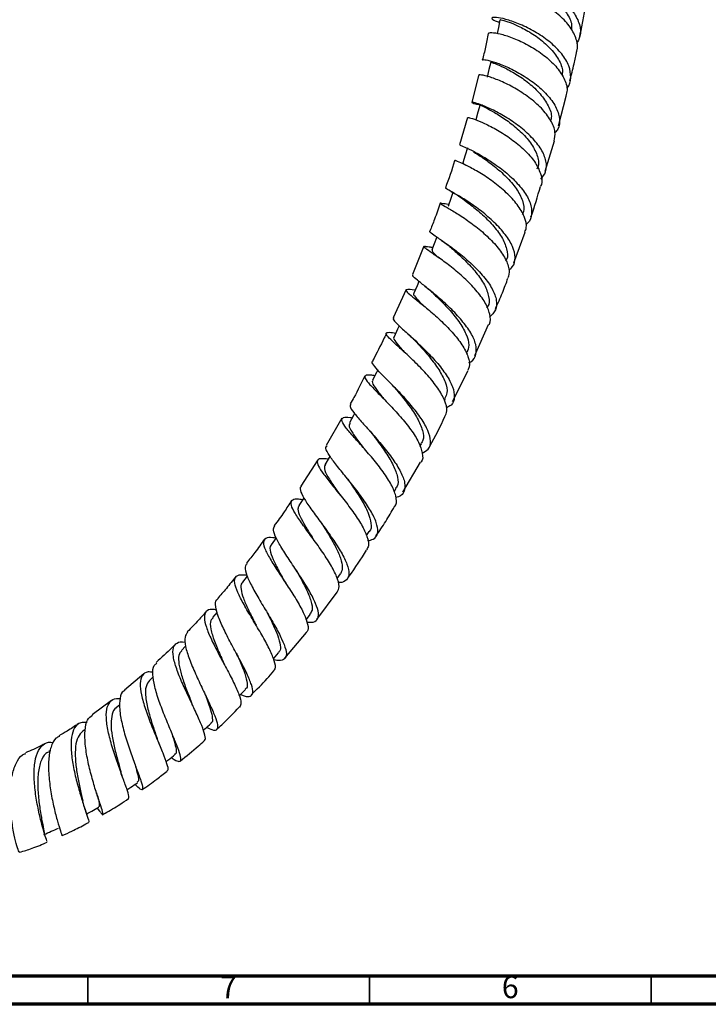
# Model space of a CAD drawing. Units: millimetres. Extents: x 3 to 2096, y 5 to 2095.
# Drawn here: x 1738 to 1860, y 5 to 180 of the extents above; entities that cross this region are included whole.
import ezdxf

# ---------------------------------------------------------------- set-up
doc = ezdxf.new("R2010")
doc.units = ezdxf.units.MM
doc.styles.add('SLDTEXTSTYLE0', font='TXT', dxfattribs={"width": 0.75})

msp = doc.modelspace()

# ---------------------------------------------------------------- linework, layer by layer
at = {"color": 7, "linetype": 'Continuous', "lineweight": 25}
for p, q in [((1819.33, 170.05), (1818.15, 165.25)), ((1833.53, 161.11), (1834.86, 166.37)), ((1817.36, 162.55), (1815.93, 157.69)), ((1831.17, 153.04), (1832.84, 158.4)), ((1814.45, 149.44), (1814.65, 149.32)), ((1814.04, 147.09), (1813.22, 147.23)), ((1813.52, 146.71), (1813.58, 146.67)), ((1814.03, 146.85), (1814.05, 146.79)), ((1825.57, 136.74), (1827.62, 142.2)), ((1809.62, 139.69), (1807.63, 134.67)), ((1811.36, 138.29), (1811.54, 138.16)), ((1806.46, 132), (1804.2, 126.99)), ((1808.66, 129.88), (1808.89, 129.69)), ((1820.86, 128.74), (1820.93, 128.91)), ((1818.7, 120.28), (1821.13, 125.81)), ((1817.23, 120.51), (1817.35, 120.77)), ((1814.72, 112.08), (1817.51, 117.6)), ((1802.17, 112.9), (1802.48, 112.58)), ((1813.28, 112.33), (1813.44, 112.65)), ((1795.09, 109.14), (1792.31, 104.28)), ((1808.94, 104.09), (1809.22, 104.6)), ((1790.79, 101.72), (1787.79, 97.07)), ((1805.91, 96), (1809.05, 101.35)), ((1796.11, 98.31), (1796.33, 98.01)), ((1804.34, 96.07), (1804.71, 96.68)), ((1794.28, 96.1), (1794.43, 95.9)), ((1783.42, 87.87), (1782.54, 86.66)), ((1799.46, 88.28), (1799.91, 88.98)), ((1778.29, 81.1), (1777.43, 80.01)), ((1794.23, 80.65), (1794.84, 81.49)), ((1790.62, 73.4), (1794.25, 78.24)), ((1772.94, 74.68), (1772.11, 73.73)), ((1788.71, 73.32), (1789.48, 74.29)), ((1784.92, 66.5), (1788.78, 71.04)), ((1767.33, 68.65), (1766.58, 67.89)), ((1782.93, 66.37), (1783.85, 67.42)), ((1759.94, 63.73), (1756.48, 60.83)), ((1761.59, 63.16), (1760.91, 62.55)), ((1754.18, 59), (1750.73, 56.44)), ((1755.67, 58.21), (1755.07, 57.74)), ((1749.52, 53.8), (1749.11, 53.53)), ((1743.34, 50.1), (1743.06, 49.95)), ((1751.65, 39.86), (1752.07, 39.31))]:
    msp.add_line(p, q, dxfattribs=at)
at = {"color": 7, "linetype": 'Continuous', "lineweight": 70}
for p, q in [((2090, 10), (10, 10)), ((2095, 5), (5, 5))]:
    msp.add_line(p, q, dxfattribs=at)
at = {"color": 7, "linetype": 'Continuous', "lineweight": 35}
for p, q in [((1750, 10), (1750, 5)), ((1800, 10), (1800, 5)), ((1850, 10), (1850, 5))]:
    msp.add_line(p, q, dxfattribs=at)
at = {"color": 7, "linetype": 'Continuous', "lineweight": 25, "flags": 128}
for points in [[(1823.13, 179.9), (1822.85, 178.56), (1822.64, 177.5)], [(1821.5, 172.42), (1821.18, 171.07), (1820.85, 169.72)], [(1819.6, 164.86), (1819.22, 163.51), (1818.85, 162.15)], [(1817.38, 157.16), (1816.97, 155.87), (1816.55, 154.51)], [(1814.79, 149.23), (1814.43, 148.18), (1813.95, 146.82)], [(1811.92, 141.34), (1811.57, 140.44), (1811.05, 139.08)], [(1808.74, 133.44), (1808.42, 132.68), (1807.84, 131.33)], [(1805.25, 125.56), (1804.95, 124.94), (1804.33, 123.6)], [(1801.45, 117.72), (1801.2, 117.23), (1800.52, 115.91)], [(1797.34, 109.96), (1797.15, 109.61), (1796.42, 108.31)], [(1792.97, 102.39), (1792.82, 102.14), (1792.05, 100.86)], [(1788.33, 95.01), (1788.25, 94.88), (1787.42, 93.63)], [(1776.85, 59.8), (1776.93, 59.88), (1777.97, 60.94)]]:
    msp.add_lwpolyline(points, dxfattribs=at)
at = {"color": 7, "linetype": 'Continuous', "lineweight": 25}
for points, knots in [([(1824.4, 186.79), (1824.1, 186.86), (1823.26, 187.09), (1822.86, 187.51), (1823.24, 187.83), (1824.6, 187.83), (1826.69, 187.4), (1829.25, 186.49), (1831.94, 185.11), (1834.4, 183.33), (1836.31, 181.27), (1837.37, 179.1), (1837.56, 177.15), (1836.96, 176.1), (1836.71, 175.66)], [0, 0, 0, 0, 0.047114, 0.135507, 0.224074, 0.312822, 0.401739, 0.490796, 0.579949, 0.669143, 0.758314, 0.847402, 0.936353, 1, 1, 1, 1]), ([(1824.5, 187.29), (1824.5, 187.29), (1824.34, 187.37), (1824.97, 187.37), (1826.37, 187.06), (1828.54, 186.27), (1830.96, 184.98), (1833.28, 183.25), (1835.02, 181.21), (1835.94, 179.42), (1835.85, 178.43), (1835.82, 178.12)], [0, 0, 0, 0, 0.004302, 0.137533, 0.271058, 0.404843, 0.538813, 0.672865, 0.806884, 0.94076, 1, 1, 1, 1]), ([(1836.72, 174.34), (1836.76, 174.43), (1837.06, 175.15), (1836.69, 176.73), (1835.55, 178.89), (1833.54, 180.92), (1831.05, 182.65), (1828.36, 183.97), (1825.86, 184.81), (1823.89, 185.17), (1822.68, 185.14), (1822.64, 184.92), (1822.62, 184.82)], [0, 0, 0, 0, 0.015983, 0.128523, 0.2410229, 0.3534041, 0.4655988, 0.5775596, 0.6892683, 0.8007396, 0.9120212, 1, 1, 1, 1]), ([(1837.31, 177.04), (1837.5, 177.9), (1837.87, 179.62), (1838.15, 181.33), (1838.29, 182.18)], [0, 0, 0, 0, 0.501404, 1, 1, 1, 1]), ([(1834.98, 167.7), (1835.01, 167.73), (1835.56, 168.27), (1835.8, 169.66), (1835.52, 171.72), (1834.21, 173.88), (1832.18, 175.91), (1829.67, 177.67), (1827.03, 179.03), (1824.6, 179.93), (1822.73, 180.36), (1821.65, 180.37), (1821.62, 180.08), (1822.15, 179.73), (1822.91, 179.57), (1823.06, 179.54)], [0, 0, 0, 0, 0.004923, 0.093078, 0.181401, 0.269901, 0.358563, 0.447348, 0.536201, 0.62506, 0.71386, 0.802549, 0.891086, 0.979444, 1, 1, 1, 1]), ([(1823.21, 179.89), (1823.19, 179.9), (1823.04, 179.95), (1823.76, 179.84), (1825.28, 179.33), (1827.48, 178.33), (1829.86, 176.86), (1832.06, 174.99), (1833.61, 172.9), (1834.35, 171.18), (1834.17, 170.3), (1834.13, 170.07)], [0, 0, 0, 0, 0.025723, 0.157851, 0.290273, 0.42295, 0.555805, 0.688732, 0.821615, 0.954343, 1, 1, 1, 1]), ([(1821.07, 177.48), (1820.91, 176.67), (1820.61, 175.11), (1820.2, 173.52), (1820, 172.75)], [0, 0, 0, 0, 0.515491, 1, 1, 1, 1]), ([(1821.22, 177.46), (1821.19, 177.5), (1821.06, 177.67), (1821.89, 177.69), (1823.54, 177.37), (1825.85, 176.58), (1828.45, 175.33), (1830.99, 173.66), (1833.16, 171.68), (1834.6, 169.55), (1835.22, 167.71), (1834.93, 166.73), (1834.83, 166.38)], [0, 0, 0, 0, 0.0475849, 0.1584854, 0.269388, 0.3803773, 0.4915313, 0.6029067, 0.7145339, 0.8264106, 0.9385033, 1, 1, 1, 1]), ([(1835.54, 169.1), (1835.81, 170.1), (1836.27, 171.85), (1836.61, 173.58), (1836.76, 174.33)], [0, 0, 0, 0, 0.570802, 1, 1, 1, 1]), ([(1820.14, 172.73), (1820.1, 172.75), (1819.93, 172.87), (1820.6, 172.85), (1822.07, 172.48), (1824.28, 171.64), (1826.82, 170.34), (1829.37, 168.64), (1831.58, 166.64), (1833.15, 164.49), (1833.81, 162.39), (1833.71, 160.79), (1833.07, 160.06), (1832.89, 159.85)], [0, 0, 0, 0, 0.026647, 0.129694, 0.23296, 0.336425, 0.440049, 0.543775, 0.647533, 0.75125, 0.854853, 0.958287, 1, 1, 1, 1]), ([(1821.61, 172.4), (1821.58, 172.41), (1821.44, 172.43), (1822.21, 172.2), (1823.77, 171.52), (1825.95, 170.35), (1828.27, 168.74), (1830.37, 166.78), (1831.78, 164.66), (1832.41, 163), (1832.18, 162.19), (1832.13, 162.01)], [0, 0, 0, 0, 0.037573, 0.169134, 0.300988, 0.433097, 0.56538, 0.697732, 0.830034, 0.962179, 1, 1, 1, 1]), ([(1832.77, 158.41), (1832.86, 158.93), (1833.07, 160.07), (1832.23, 162.09), (1830.59, 164.22), (1828.31, 166.19), (1825.75, 167.84), (1823.26, 169.08), (1821.13, 169.85), (1819.8, 170.16), (1819.23, 170.16), (1819.42, 170.04), (1819.45, 170.03)], [0, 0, 0, 0, 0.090568, 0.203247, 0.315824, 0.428222, 0.540386, 0.652288, 0.763936, 0.875369, 0.986656, 1, 1, 1, 1]), ([(1830.41, 151.62), (1830.73, 152.03), (1831.46, 152.96), (1831.44, 154.8), (1830.56, 156.91), (1828.85, 159.05), (1826.58, 161.05), (1824.05, 162.76), (1821.62, 164.06), (1819.62, 164.9), (1818.34, 165.29), (1818.02, 165.29), (1818.44, 165.06), (1819.29, 164.88), (1819.58, 164.81)], [0, 0, 0, 0, 0.071582, 0.159572, 0.247738, 0.336074, 0.424545, 0.513098, 0.601669, 0.690195, 0.778618, 0.866892, 0.954985, 1, 1, 1, 1]), ([(1819.72, 164.83), (1819.69, 164.82), (1819.59, 164.8), (1820.46, 164.4), (1822.11, 163.52), (1824.28, 162.15), (1826.53, 160.38), (1828.48, 158.32), (1829.71, 156.18), (1830.15, 154.45), (1829.79, 153.62), (1829.68, 153.37)], [0, 0, 0, 0, 0.05683, 0.183211, 0.309873, 0.436771, 0.563823, 0.690928, 0.817973, 0.944856, 1, 1, 1, 1]), ([(1817.49, 162.51), (1817.48, 162.54), (1817.45, 162.6), (1818.52, 162.31), (1820.32, 161.58), (1822.66, 160.39), (1825.17, 158.78), (1827.52, 156.85), (1829.39, 154.72), (1830.43, 152.61), (1830.74, 151.08), (1830.39, 150.41), (1830.33, 150.3)], [0, 0, 0, 0, 0.085851, 0.196756, 0.307692, 0.418744, 0.529987, 0.641476, 0.753232, 0.865241, 0.977459, 1, 1, 1, 1]), ([(1816.09, 157.64), (1816.05, 157.65), (1815.93, 157.69), (1816.81, 157.36), (1818.46, 156.58), (1820.71, 155.32), (1823.17, 153.65), (1825.53, 151.67), (1827.43, 149.52), (1828.63, 147.37), (1828.86, 145.41), (1828.5, 144.1), (1827.83, 143.61), (1827.71, 143.52)], [0, 0, 0, 0, 0.062454, 0.163793, 0.265352, 0.367106, 0.469011, 0.571005, 0.673016, 0.774968, 0.876793, 0.978439, 1, 1, 1, 1]), ([(1818.42, 156.47), (1818.93, 156.15), (1819.96, 155.51), (1822.13, 153.96), (1824.29, 152.07), (1826.13, 149.94), (1827.22, 147.8), (1827.54, 146.17), (1827.15, 145.45), (1827.05, 145.26)], [0, 0, 0, 0, 0.157445, 0.31518, 0.473101, 0.631077, 0.788969, 0.946653, 1, 1, 1, 1]), ([(1815.12, 154.96), (1815.11, 154.92), (1814.63, 153.29), (1814.03, 151.66), (1813.44, 150.06)], [0, 0, 0, 0, 0.019725, 1, 1, 1, 1]), ([(1827.56, 142.22), (1827.66, 142.47), (1828, 143.26), (1827.55, 144.95), (1826.31, 147.09), (1824.32, 149.23), (1821.94, 151.18), (1819.5, 152.8), (1817.32, 153.99), (1815.78, 154.71), (1815.03, 154.99), (1815.19, 154.94), (1815.25, 154.92)], [0, 0, 0, 0, 0.0498537, 0.1627862, 0.2756339, 0.3883163, 0.5007685, 0.612953, 0.7248659, 0.8365372, 0.9480272, 1, 1, 1, 1]), ([(1816.68, 154.53), (1816.59, 154.51), (1816.45, 154.47), (1816.89, 154.19), (1817.05, 154.09)], [0, 0, 0, 0, 0.644056, 1, 1, 1, 1]), ([(1824.73, 135.47), (1824.95, 135.64), (1825.67, 136.21), (1825.94, 137.63), (1825.51, 139.6), (1824.17, 141.77), (1822.19, 143.94), (1819.84, 145.95), (1817.47, 147.64), (1815.38, 148.92), (1813.98, 149.71), (1813.35, 150.04), (1813.56, 150.02), (1813.62, 150.01)], [0, 0, 0, 0, 0.04346, 0.1450607, 0.2468623, 0.348864, 0.4510337, 0.5533151, 0.6556369, 0.7579228, 0.8601017, 0.9621129, 1, 1, 1, 1]), ([(1814.65, 149.32), (1814.94, 149.15), (1815.56, 148.79), (1816.2, 148.34), (1816.54, 148.1)], [0, 0, 0, 0, 0.462939, 1, 1, 1, 1]), ([(1828.64, 144.93), (1828.64, 144.95), (1829.31, 146.74), (1829.82, 148.53), (1830.32, 150.31)], [0, 0, 0, 0, 0.011092, 1, 1, 1, 1]), ([(1812.51, 147.35), (1812.19, 146.39), (1811.65, 144.73), (1810.97, 143.08), (1810.69, 142.38)], [0, 0, 0, 0, 0.573817, 1, 1, 1, 1]), ([(1813.38, 147.2), (1813.28, 147.22), (1812.67, 147.34), (1812.42, 147.38), (1812.75, 147.13), (1814.02, 146.43), (1815.94, 145.27), (1818.26, 143.68), (1820.62, 141.76), (1822.71, 139.62), (1824.19, 137.45), (1824.92, 135.51), (1824.66, 134.5), (1824.55, 134.05)], [0, 0, 0, 0, 0.0182024, 0.1181492, 0.2180052, 0.3178412, 0.417737, 0.5177687, 0.6180002, 0.7184715, 0.8191933, 0.9201443, 1, 1, 1, 1]), ([(1816.53, 148.1), (1816.92, 147.81), (1817.85, 147.13), (1819.81, 145.54), (1821.86, 143.52), (1823.54, 141.33), (1824.41, 139.22), (1824.6, 137.76), (1824.2, 137.17), (1824.14, 137.09)], [0, 0, 0, 0, 0.123552, 0.293068, 0.462766, 0.632499, 0.802117, 0.971492, 1, 1, 1, 1]), ([(1810.73, 142.37), (1810.73, 142.37), (1810.48, 142.38), (1810.85, 142.1), (1811.85, 141.38), (1813.67, 140.15), (1815.89, 138.49), (1818.22, 136.49), (1820.32, 134.3), (1821.88, 132.09), (1822.63, 130.04), (1822.53, 128.3), (1821.7, 127.5), (1821.29, 127.11)], [0, 0, 0, 0, 0.0003113, 0.1002581, 0.2004371, 0.3008384, 0.4014266, 0.502123, 0.6028449, 0.70352, 0.8040947, 0.9045302, 1, 1, 1, 1]), ([(1812.61, 140.86), (1812.84, 140.7), (1813.36, 140.33), (1813.85, 139.93), (1814.13, 139.7)], [0, 0, 0, 0, 0.445213, 1, 1, 1, 1]), ([(1821.19, 125.78), (1821.22, 125.81), (1821.57, 126.29), (1821.4, 127.62), (1820.61, 129.67), (1818.96, 131.89), (1816.83, 134.06), (1814.51, 136.02), (1812.33, 137.63), (1810.63, 138.8), (1809.64, 139.49), (1809.6, 139.73), (1810.16, 139.66), (1810.99, 139.52), (1811.2, 139.48)], [0, 0, 0, 0, 0.006194, 0.102896, 0.199543, 0.296073, 0.392422, 0.48857, 0.584514, 0.680272, 0.775868, 0.871349, 0.966789, 1, 1, 1, 1]), ([(1811.1, 139.11), (1811.1, 138.98), (1811.09, 138.7), (1811.74, 138.13), (1812.34, 137.61), (1812.39, 137.57)], [0, 0, 0, 0, 0.460433, 0.954945, 1, 1, 1, 1]), ([(1814.16, 139.67), (1814.42, 139.45), (1815.22, 138.77), (1816.99, 137.17), (1818.94, 135.05), (1820.51, 132.81), (1821.21, 130.74), (1821.32, 129.4), (1820.93, 128.94), (1820.92, 128.92)], [0, 0, 0, 0, 0.088537, 0.269374, 0.450726, 0.632284, 0.813753, 0.994922, 1, 1, 1, 1]), ([(1817.59, 119.01), (1817.71, 119.06), (1818.44, 119.39), (1818.96, 120.46), (1818.98, 122.19), (1818.06, 124.28), (1816.42, 126.51), (1814.32, 128.74), (1812.05, 130.78), (1809.96, 132.47), (1808.39, 133.71), (1807.53, 134.44), (1807.67, 134.57), (1807.74, 134.63)], [0, 0, 0, 0, 0.020841, 0.120608, 0.220575, 0.320746, 0.421111, 0.521611, 0.622194, 0.722764, 0.823263, 0.923606, 1, 1, 1, 1]), ([(1822.32, 128.54), (1822.76, 129.49), (1823.59, 131.32), (1824.25, 133.16), (1824.56, 134.04)], [0, 0, 0, 0, 0.523747, 1, 1, 1, 1]), ([(1808.07, 131.87), (1808.04, 131.88), (1807.32, 132), (1806.66, 132.07), (1806.3, 131.9), (1806.94, 131.25), (1808.35, 130.13), (1810.32, 128.55), (1812.55, 126.6), (1814.71, 124.42), (1816.49, 122.17), (1817.55, 120.06), (1817.89, 118.5), (1817.52, 117.84), (1817.41, 117.65)], [0, 0, 0, 0, 0.004749, 0.100054, 0.19525, 0.290375, 0.385515, 0.48074, 0.576117, 0.671702, 0.767511, 0.863544, 0.959773, 1, 1, 1, 1]), ([(1807.96, 131.37), (1807.91, 131.36), (1807.63, 131.27), (1808.06, 130.69), (1808.78, 129.91), (1809.49, 129.23), (1809.62, 129.1)], [0, 0, 0, 0, 0.0727633, 0.4876411, 0.9033039, 1, 1, 1, 1]), ([(1809.81, 132.58), (1810.08, 132.37), (1810.6, 131.94), (1811.08, 131.5), (1811.31, 131.29)], [0, 0, 0, 0, 0.509648, 1, 1, 1, 1]), ([(1811.34, 131.25), (1811.59, 131.01), (1812.39, 130.25), (1814.07, 128.54), (1815.9, 126.32), (1817.22, 124.09), (1817.78, 122.15), (1817.43, 121.22), (1817.27, 120.8)], [0, 0, 0, 0, 0.084909, 0.275756, 0.466658, 0.657626, 0.848345, 1, 1, 1, 1]), ([(1804.37, 126.92), (1804.3, 126.9), (1804.04, 126.82), (1804.54, 126.21), (1805.76, 125.05), (1807.62, 123.39), (1809.77, 121.37), (1811.91, 119.12), (1813.69, 116.82), (1814.85, 114.65), (1815.16, 112.82), (1814.75, 111.54), (1813.9, 111.11), (1813.59, 110.95)], [0, 0, 0, 0, 0.037757, 0.137697, 0.237873, 0.338242, 0.438789, 0.539426, 0.640101, 0.740718, 0.841215, 0.941534, 1, 1, 1, 1]), ([(1802.99, 124.3), (1802.86, 124), (1802.11, 122.32), (1801.23, 120.68), (1800.51, 119.32)], [0, 0, 0, 0, 0.179445, 1, 1, 1, 1]), ([(1813.37, 109.43), (1813.52, 109.75), (1813.88, 110.53), (1813.4, 112.28), (1812.19, 114.45), (1810.36, 116.75), (1808.22, 118.98), (1806.09, 120.96), (1804.31, 122.56), (1803.14, 123.68), (1802.82, 124.29), (1803.28, 124.46), (1804.23, 124.32), (1804.64, 124.26)], [0, 0, 0, 0, 0.06671, 0.163114, 0.259436, 0.355609, 0.451578, 0.547337, 0.642868, 0.73823, 0.833448, 0.928617, 1, 1, 1, 1]), ([(1804.4, 123.58), (1804.37, 123.56), (1804.12, 123.42), (1804.6, 122.7), (1805.41, 121.72), (1806.19, 120.89), (1806.39, 120.67)], [0, 0, 0, 0, 0.0705582, 0.4652328, 0.8604236, 1, 1, 1, 1]), ([(1806.85, 124.07), (1807.07, 123.87), (1807.51, 123.48), (1807.89, 123.08), (1808.08, 122.89)], [0, 0, 0, 0, 0.507562, 1, 1, 1, 1]), ([(1808.1, 122.86), (1808.31, 122.63), (1809.08, 121.81), (1810.65, 120.04), (1812.36, 117.75), (1813.49, 115.54), (1813.91, 113.77), (1813.49, 112.99), (1813.33, 112.69)], [0, 0, 0, 0, 0.0769275, 0.2753987, 0.4741049, 0.6726495, 0.8710344, 1, 1, 1, 1]), ([(1809.34, 102.91), (1809.74, 103.13), (1810.62, 103.62), (1810.94, 105.01), (1810.48, 106.88), (1809.22, 109.08), (1807.42, 111.42), (1805.33, 113.72), (1803.3, 115.78), (1801.6, 117.47), (1800.64, 118.63), (1800.31, 119.2), (1800.59, 119.26), (1800.62, 119.27)], [0, 0, 0, 0, 0.0841318, 0.183917, 0.283944, 0.3842058, 0.4846451, 0.5852101, 0.6858109, 0.7863841, 0.8868447, 0.9871475, 1, 1, 1, 1]), ([(1799.17, 116.69), (1798.54, 115.4), (1797.73, 113.72), (1796.79, 112.09), (1796.57, 111.72)], [0, 0, 0, 0, 0.773109, 1, 1, 1, 1]), ([(1800.92, 116.69), (1800.67, 116.73), (1799.79, 116.86), (1799.15, 116.76), (1799.1, 116.23), (1799.94, 115.17), (1801.46, 113.62), (1803.41, 111.65), (1805.5, 109.41), (1807.38, 107.08), (1808.81, 104.82), (1809.42, 102.89), (1809.5, 101.71), (1809.11, 101.35), (1809.09, 101.32)], [0, 0, 0, 0, 0.038692, 0.134033, 0.229261, 0.32443, 0.419612, 0.51489, 0.610312, 0.705943, 0.801789, 0.897848, 0.99408, 1, 1, 1, 1]), ([(1800.64, 115.85), (1800.57, 115.79), (1800.33, 115.56), (1800.88, 114.63), (1801.8, 113.45), (1802.58, 112.52), (1802.8, 112.26)], [0, 0, 0, 0, 0.145037, 0.503403, 0.862446, 1, 1, 1, 1]), ([(1803.97, 115.09), (1803.99, 115.07), (1804.17, 114.89), (1804.32, 114.71), (1804.45, 114.55)], [0, 0, 0, 0, 0.096173, 1, 1, 1, 1]), ([(1804.48, 114.52), (1804.71, 114.24), (1805.5, 113.31), (1807.01, 111.41), (1808.56, 109.09), (1809.47, 106.94), (1809.68, 105.41), (1809.24, 104.83), (1809.11, 104.65)], [0, 0, 0, 0, 0.0894154, 0.2951874, 0.5009259, 0.7066484, 0.9119815, 1, 1, 1, 1]), ([(1796.68, 111.66), (1796.6, 111.54), (1796.39, 111.27), (1797.09, 110.22), (1798.44, 108.62), (1800.29, 106.58), (1802.3, 104.26), (1804.18, 101.86), (1805.6, 99.57), (1806.36, 97.58), (1806.23, 96.08), (1805.61, 95.24), (1804.82, 95.08), (1804.64, 95.04)], [0, 0, 0, 0, 0.073281, 0.172699, 0.272338, 0.372142, 0.472092, 0.572098, 0.672106, 0.772013, 0.871746, 0.971247, 1, 1, 1, 1]), ([(1804.38, 93.45), (1804.47, 93.54), (1804.89, 93.97), (1804.73, 95.27), (1803.96, 97.27), (1802.46, 99.58), (1800.57, 101.98), (1798.57, 104.26), (1796.78, 106.25), (1795.49, 107.8), (1794.92, 108.83), (1795.27, 109.3), (1796, 109.37), (1796.8, 109.23), (1796.93, 109.21)], [0, 0, 0, 0, 0.028118, 0.124145, 0.220134, 0.31601, 0.411705, 0.507194, 0.602451, 0.697524, 0.792444, 0.887314, 0.982187, 1, 1, 1, 1]), ([(1810.57, 103.95), (1810.61, 104.03), (1811.66, 105.81), (1812.53, 107.66), (1813.37, 109.43)], [0, 0, 0, 0, 0.041418, 1, 1, 1, 1]), ([(1796.54, 108.25), (1796.45, 108.14), (1796.21, 107.83), (1796.81, 106.71), (1797.78, 105.33), (1798.59, 104.27), (1798.85, 103.92)], [0, 0, 0, 0, 0.182108, 0.512448, 0.843299, 1, 1, 1, 1]), ([(1799.9, 107.01), (1800.02, 106.87), (1800.26, 106.6), (1800.46, 106.34), (1800.56, 106.21)], [0, 0, 0, 0, 0.502621, 1, 1, 1, 1]), ([(1800.58, 106.18), (1800.78, 105.92), (1801.51, 104.96), (1802.9, 103.05), (1804.31, 100.71), (1805.04, 98.64), (1805.16, 97.28), (1804.71, 96.83), (1804.61, 96.73)], [0, 0, 0, 0, 0.080652, 0.295435, 0.510376, 0.725026, 0.939406, 1, 1, 1, 1]), ([(1799.65, 87.38), (1800, 87.45), (1800.91, 87.62), (1801.5, 88.55), (1801.44, 90.08), (1800.57, 92.11), (1799.1, 94.45), (1797.26, 96.91), (1795.35, 99.27), (1793.66, 101.34), (1792.54, 102.94), (1792.08, 103.91), (1792.37, 104.13), (1792.46, 104.2)], [0, 0, 0, 0, 0.0608557, 0.1589596, 0.2573327, 0.3559859, 0.4548734, 0.5539465, 0.6531127, 0.7522901, 0.8513875, 0.9503399, 1, 1, 1, 1]), ([(1792.65, 101.86), (1792.18, 101.91), (1791.15, 102.03), (1790.59, 101.64), (1790.79, 100.71), (1791.77, 99.23), (1793.32, 97.28), (1795.18, 94.99), (1797.04, 92.56), (1798.63, 90.18), (1799.63, 88.08), (1799.97, 86.53), (1799.59, 85.96), (1799.43, 85.73)], [0, 0, 0, 0, 0.081803, 0.176738, 0.271543, 0.366295, 0.461068, 0.555963, 0.651017, 0.746292, 0.841777, 0.937459, 1, 1, 1, 1]), ([(1792.15, 100.92), (1792.04, 100.69), (1791.82, 100.22), (1792.51, 98.8), (1793.59, 97.14), (1794.44, 95.91), (1794.76, 95.44)], [0, 0, 0, 0, 0.254619, 0.54031, 0.826572, 1, 1, 1, 1]), ([(1796.35, 97.98), (1796.55, 97.69), (1797.28, 96.64), (1798.57, 94.67), (1799.8, 92.35), (1800.3, 90.42), (1800.31, 89.29), (1799.92, 89), (1799.91, 88.99)], [0, 0, 0, 0, 0.090039, 0.316005, 0.541836, 0.767538, 0.992663, 1, 1, 1, 1]), ([(1787.91, 96.99), (1787.87, 96.98), (1787.55, 96.85), (1787.74, 96.07), (1788.48, 94.59), (1789.9, 92.57), (1791.65, 90.21), (1793.45, 87.7), (1795.02, 85.26), (1796.09, 83.11), (1796.47, 81.41), (1795.97, 80.35), (1795.22, 79.89), (1794.48, 79.94), (1794.41, 79.94)], [0, 0, 0, 0, 0.0129559, 0.1101903, 0.2076331, 0.305303, 0.4031285, 0.5010745, 0.5990312, 0.6969316, 0.7946729, 0.8921869, 0.9894242, 1, 1, 1, 1]), ([(1786.16, 94.55), (1785.72, 93.86), (1784.76, 92.32), (1783.67, 90.86), (1783.08, 90.06)], [0, 0, 0, 0, 0.4550965, 1, 1, 1, 1]), ([(1794.26, 78.22), (1794.42, 78.53), (1794.74, 79.2), (1794.24, 80.93), (1793.13, 83.11), (1791.52, 85.56), (1789.72, 88.05), (1788.02, 90.37), (1786.69, 92.32), (1785.98, 93.76), (1786.09, 94.61), (1786.8, 94.89), (1787.77, 94.75), (1788.13, 94.7)], [0, 0, 0, 0, 0.085529, 0.181633, 0.27764, 0.373469, 0.469089, 0.56447, 0.659654, 0.754669, 0.84961, 0.944536, 1, 1, 1, 1]), ([(1787.48, 93.6), (1787.38, 93.41), (1787.15, 92.98), (1787.59, 91.74), (1788.5, 90.04), (1789.43, 88.57), (1789.97, 87.7), (1790.06, 87.55)], [0, 0, 0, 0, 0.199734, 0.448279, 0.697318, 0.946756, 1, 1, 1, 1]), ([(1801.13, 88.21), (1801.72, 89.06), (1802.89, 90.76), (1803.9, 92.54), (1804.4, 93.43)], [0, 0, 0, 0, 0.502243, 1, 1, 1, 1]), ([(1788.85, 72.93), (1789.13, 72.9), (1790.02, 72.8), (1790.77, 73.28), (1791.03, 74.4), (1790.5, 76.16), (1789.37, 78.37), (1787.81, 80.88), (1786.1, 83.44), (1784.52, 85.84), (1783.36, 87.85), (1782.79, 89.32), (1783.04, 89.79), (1783.16, 90.01)], [0, 0, 0, 0, 0.044807, 0.14052, 0.236551, 0.332925, 0.42959, 0.52649, 0.623529, 0.720614, 0.817661, 0.914582, 1, 1, 1, 1]), ([(1791.47, 90.44), (1791.52, 90.37), (1791.63, 90.22), (1791.72, 90.08), (1791.76, 90.02)], [0, 0, 0, 0, 0.5007, 1, 1, 1, 1]), ([(1791.75, 90.02), (1792.11, 89.46), (1792.91, 88.18), (1794.06, 86.15), (1794.92, 84.19), (1795.29, 82.55), (1794.99, 81.84), (1794.83, 81.49)], [0, 0, 0, 0, 0.165146, 0.374287, 0.583436, 0.792203, 1, 1, 1, 1]), ([(1781.33, 87.63), (1780.78, 86.84), (1779.76, 85.39), (1778.64, 84.01), (1778.13, 83.38)], [0, 0, 0, 0, 0.542086, 1, 1, 1, 1]), ([(1783.37, 87.81), (1783.19, 87.85), (1782.33, 88.02), (1781.5, 87.86), (1781.03, 87.16), (1781.4, 85.82), (1782.42, 83.94), (1783.9, 81.64), (1785.58, 79.12), (1787.18, 76.61), (1788.44, 74.3), (1789.07, 72.46), (1789.18, 71.38), (1788.8, 71.13), (1788.73, 71.08)], [0, 0, 0, 0, 0.025415, 0.120569, 0.215517, 0.310328, 0.405097, 0.499892, 0.594833, 0.689959, 0.785343, 0.880964, 0.976797, 1, 1, 1, 1]), ([(1789.78, 87.96), (1789.84, 87.89), (1789.89, 87.81), (1789.94, 87.74), (1789.94, 87.74)], [0, 0, 0, 0, 0.966607, 1, 1, 1, 1]), ([(1782.6, 86.63), (1782.55, 86.6), (1782.2, 86.39), (1782.35, 85.39), (1782.99, 83.63), (1784.06, 81.66), (1784.81, 80.34), (1785.1, 79.83)], [0, 0, 0, 0, 0.0428738, 0.3073956, 0.5723133, 0.8378338, 1, 1, 1, 1]), ([(1796.05, 80.65), (1796.16, 80.78), (1797.38, 82.41), (1798.47, 84.13), (1799.47, 85.71)], [0, 0, 0, 0, 0.083342, 1, 1, 1, 1]), ([(1778.26, 83.28), (1778.14, 83.18), (1777.77, 82.88), (1777.99, 81.69), (1778.78, 79.8), (1780.11, 77.43), (1781.67, 74.82), (1783.22, 72.22), (1784.47, 69.85), (1785.21, 67.94), (1785.29, 66.62), (1784.55, 66.07), (1783.72, 66), (1783.02, 66.22), (1782.99, 66.23)], [0, 0, 0, 0, 0.047534, 0.14211, 0.236899, 0.331907, 0.427065, 0.522327, 0.61758, 0.712735, 0.807672, 0.902311, 0.99661, 1, 1, 1, 1]), ([(1786.9, 82.23), (1787.08, 81.91), (1787.73, 80.77), (1788.79, 78.78), (1789.66, 76.62), (1789.95, 75.06), (1789.54, 74.55), (1789.38, 74.35)], [0, 0, 0, 0, 0.096433, 0.342958, 0.589225, 0.8352, 1, 1, 1, 1]), ([(1776.26, 81.03), (1775.71, 80.31), (1774.65, 78.95), (1773.51, 77.67), (1772.97, 77.07)], [0, 0, 0, 0, 0.529383, 1, 1, 1, 1]), ([(1782.92, 64.28), (1783.04, 64.38), (1783.39, 64.68), (1783.17, 65.93), (1782.38, 67.88), (1781.08, 70.29), (1779.53, 72.89), (1778, 75.46), (1776.75, 77.76), (1776.02, 79.59), (1776, 80.81), (1776.67, 81.41), (1777.72, 81.32), (1778.22, 81.28)], [0, 0, 0, 0, 0.049308, 0.145967, 0.242548, 0.338959, 0.435146, 0.531064, 0.626729, 0.722181, 0.81752, 0.912832, 1, 1, 1, 1]), ([(1777.49, 79.97), (1777.43, 79.93), (1777.1, 79.71), (1777.12, 78.79), (1777.52, 77.22), (1778.41, 75.22), (1779.26, 73.52), (1779.74, 72.58), (1779.84, 72.37)], [0, 0, 0, 0, 0.050207, 0.2718132, 0.4935685, 0.7158632, 0.9385881, 1, 1, 1, 1]), ([(1784.98, 80.02), (1785, 79.99), (1785.04, 79.93), (1785.07, 79.87), (1785.09, 79.84)], [0, 0, 0, 0, 0.500093, 1, 1, 1, 1]), ([(1777.08, 60.03), (1777.3, 59.94), (1778.12, 59.61), (1778.92, 59.66), (1779.37, 60.3), (1779.1, 61.7), (1778.26, 63.71), (1777, 66.17), (1775.54, 68.85), (1774.16, 71.5), (1773.09, 73.88), (1772.61, 75.71), (1772.59, 76.75), (1772.99, 76.94), (1773.07, 76.98)], [0, 0, 0, 0, 0.033819, 0.127162, 0.220843, 0.314908, 0.40932, 0.504031, 0.598952, 0.693964, 0.788975, 0.883852, 0.978549, 1, 1, 1, 1]), ([(1771, 74.81), (1770.55, 74.29), (1769.47, 73.03), (1768.31, 71.86), (1767.63, 71.17)], [0, 0, 0, 0, 0.41363, 1, 1, 1, 1]), ([(1772.84, 75.06), (1772.57, 75.1), (1771.69, 75.25), (1770.9, 74.86), (1770.55, 73.81), (1770.93, 72.09), (1771.87, 69.85), (1773.18, 67.27), (1774.62, 64.61), (1775.93, 62.09), (1776.87, 59.98), (1777.3, 58.45), (1777.05, 58.01), (1776.93, 57.81)], [0, 0, 0, 0, 0.042095, 0.138936, 0.235545, 0.332009, 0.428462, 0.524986, 0.621711, 0.718672, 0.815928, 0.913452, 1, 1, 1, 1]), ([(1772.21, 73.65), (1772.06, 73.52), (1771.63, 73.13), (1771.75, 71.71), (1772.38, 69.59), (1773.37, 67.29), (1774.02, 65.83), (1774.3, 65.22)], [0, 0, 0, 0, 0.124309, 0.359234, 0.594653, 0.830721, 1, 1, 1, 1]), ([(1781.76, 74.67), (1782.04, 74.13), (1782.7, 72.83), (1783.58, 70.9), (1784.14, 69.14), (1784.25, 67.95), (1783.9, 67.61), (1783.77, 67.48)], [0, 0, 0, 0, 0.168141, 0.40002, 0.631805, 0.863021, 1, 1, 1, 1]), ([(1779.91, 72.25), (1779.9, 72.27), (1779.87, 72.31), (1779.86, 72.35), (1779.85, 72.36)], [0, 0, 0, 0, 0.500033, 1, 1, 1, 1]), ([(1767.71, 71.1), (1767.51, 70.86), (1767.08, 70.32), (1767.25, 68.64), (1767.95, 66.38), (1769.07, 63.73), (1770.37, 60.96), (1771.62, 58.34), (1772.59, 56.13), (1773.09, 54.53), (1772.96, 53.7), (1772.3, 53.58), (1771.42, 54.02), (1771.05, 54.2)], [0, 0, 0, 0, 0.080245, 0.174434, 0.268893, 0.363596, 0.458459, 0.553392, 0.648278, 0.74301, 0.837471, 0.931575, 1, 1, 1, 1]), ([(1765.55, 69.02), (1765.35, 68.8), (1764.25, 67.65), (1763.08, 66.6), (1762.13, 65.74)], [0, 0, 0, 0, 0.187203, 1, 1, 1, 1]), ([(1770.6, 51.87), (1770.64, 51.88), (1770.92, 51.93), (1770.81, 52.77), (1770.29, 54.41), (1769.27, 56.69), (1768.01, 59.33), (1766.73, 62.07), (1765.68, 64.66), (1765.07, 66.83), (1765.04, 68.44), (1765.76, 69.27), (1766.57, 69.52), (1767.26, 69.36), (1767.29, 69.35)], [0, 0, 0, 0, 0.015984, 0.114872, 0.213695, 0.31232, 0.410658, 0.50867, 0.606356, 0.70379, 0.801054, 0.898268, 0.995556, 1, 1, 1, 1]), ([(1766.66, 67.83), (1766.5, 67.67), (1766.07, 67.26), (1766.04, 65.94), (1766.41, 64.04), (1767.15, 61.8), (1767.9, 59.86), (1768.31, 58.81), (1768.43, 58.5)], [0, 0, 0, 0, 0.125841, 0.322727, 0.519844, 0.717565, 0.915777, 1, 1, 1, 1]), ([(1776.34, 67.41), (1776.45, 67.16), (1776.95, 66.05), (1777.73, 64.22), (1778.28, 62.32), (1778.35, 61.24), (1777.97, 61.06), (1777.89, 61.01)], [0, 0, 0, 0, 0.078935, 0.358405, 0.637442, 0.91594, 1, 1, 1, 1]), ([(1764.8, 48.86), (1764.84, 48.82), (1765.43, 48.38), (1766.06, 48.08), (1766.58, 48.21), (1766.45, 49.21), (1765.83, 50.94), (1764.86, 53.29), (1763.71, 56.02), (1762.61, 58.85), (1761.78, 61.52), (1761.43, 63.71), (1761.55, 65.13), (1762.06, 65.49), (1762.24, 65.62)], [0, 0, 0, 0, 0.008347, 0.101035, 0.194104, 0.287643, 0.381608, 0.475945, 0.570539, 0.665239, 0.75995, 0.854525, 0.948922, 1, 1, 1, 1]), ([(1774.52, 64.78), (1774.48, 64.85), (1774.4, 65.01), (1774.33, 65.15), (1774.3, 65.22)], [0, 0, 0, 0, 0.500588, 1, 1, 1, 1]), ([(1761.57, 64), (1761.25, 64.03), (1760.36, 64.14), (1759.56, 63.49), (1759.18, 62.11), (1759.43, 60.04), (1760.16, 57.5), (1761.19, 54.72), (1762.32, 51.99), (1763.35, 49.56), (1764.03, 47.71), (1764.29, 46.63), (1764.07, 46.52), (1763.99, 46.48)], [0, 0, 0, 0, 0.054696, 0.153665, 0.252389, 0.350953, 0.449519, 0.548196, 0.647148, 0.746436, 0.846117, 0.946148, 1, 1, 1, 1]), ([(1778.98, 59.98), (1779.95, 60.92), (1781.35, 62.27), (1782.6, 63.77), (1782.98, 64.23)], [0, 0, 0, 0, 0.69293, 1, 1, 1, 1]), ([(1760.94, 62.53), (1760.69, 62.21), (1760.16, 61.55), (1760.19, 59.61), (1760.68, 57.17), (1761.49, 54.52), (1762.04, 52.92), (1762.3, 52.16)], [0, 0, 0, 0, 0.191111, 0.397677, 0.604852, 0.812745, 1, 1, 1, 1]), ([(1756.55, 60.74), (1756.48, 60.72), (1755.99, 60.54), (1755.64, 59.43), (1755.55, 57.45), (1756.01, 54.85), (1756.8, 51.99), (1757.78, 49.13), (1758.72, 46.58), (1759.45, 44.59), (1759.8, 43.35), (1759.61, 43.01), (1759.13, 43.31), (1758.52, 43.9), (1758.35, 44.07)], [0, 0, 0, 0, 0.015044, 0.109115, 0.203515, 0.298238, 0.393209, 0.488385, 0.583628, 0.678831, 0.773836, 0.868502, 0.962724, 1, 1, 1, 1]), ([(1770.73, 60.21), (1770.85, 59.89), (1771.28, 58.81), (1771.84, 57.24), (1772.13, 55.79), (1772.12, 55.04), (1771.83, 54.96), (1771.8, 54.95)], [0, 0, 0, 0, 0.1175219, 0.3979828, 0.6781694, 0.9574739, 1, 1, 1, 1]), ([(1757.19, 41.57), (1757.24, 41.67), (1757.36, 41.87), (1756.93, 43.22), (1756.18, 45.28), (1755.22, 47.89), (1754.28, 50.74), (1753.54, 53.55), (1753.18, 56.02), (1753.33, 57.94), (1754.11, 59.05), (1754.95, 59.46), (1755.64, 59.31), (1755.7, 59.3)], [0, 0, 0, 0, 0.0872954, 0.188823, 0.2901323, 0.3910918, 0.4916377, 0.5917244, 0.6914663, 0.7909304, 0.8903225, 0.9897681, 1, 1, 1, 1]), ([(1768.8, 57.68), (1768.73, 57.82), (1768.6, 58.1), (1768.49, 58.36), (1768.44, 58.49)], [0, 0, 0, 0, 0.502029, 1, 1, 1, 1]), ([(1772.84, 53.83), (1773.15, 54.11), (1774.56, 55.37), (1775.87, 56.76), (1776.89, 57.85)], [0, 0, 0, 0, 0.218215, 1, 1, 1, 1]), ([(1751.95, 39.48), (1752.07, 39.32), (1752.49, 38.75), (1752.71, 38.59), (1752.65, 39.11), (1752.17, 40.55), (1751.46, 42.72), (1750.65, 45.42), (1749.93, 48.37), (1749.46, 51.26), (1749.41, 53.75), (1749.79, 55.58), (1750.47, 56.13), (1750.78, 56.38)], [0, 0, 0, 0, 0.038558, 0.135088, 0.232173, 0.329771, 0.427829, 0.526209, 0.624735, 0.723269, 0.821643, 0.919783, 1, 1, 1, 1]), ([(1755.11, 57.72), (1755.07, 57.71), (1754.63, 57.54), (1754.26, 56.59), (1754.02, 54.9), (1754.25, 52.69), (1754.76, 50.28), (1755.36, 48.06), (1755.7, 46.87), (1755.84, 46.37)], [0, 0, 0, 0, 0.016679, 0.187541, 0.358707, 0.530205, 0.702374, 0.875101, 1, 1, 1, 1]), ([(1748.31, 54.85), (1747.65, 54.41), (1746.53, 53.64), (1745.35, 53), (1744.86, 52.73)], [0, 0, 0, 0, 0.581875, 1, 1, 1, 1]), ([(1749.84, 55.06), (1749.45, 55.08), (1748.5, 55.13), (1747.56, 54.24), (1746.99, 52.55), (1746.96, 50.19), (1747.34, 47.43), (1748, 44.52), (1748.79, 41.8), (1749.53, 39.51), (1750.03, 37.98), (1750.24, 37.27), (1750.11, 37.37), (1750.09, 37.38)], [0, 0, 0, 0, 0.0689767, 0.1695925, 0.2699395, 0.3701343, 0.4703686, 0.5708154, 0.6716242, 0.7729068, 0.8746801, 0.9768926, 1, 1, 1, 1]), ([(1770.48, 53.68), (1770.57, 53.76), (1771.02, 54.17), (1771.47, 54.58), (1771.84, 54.91)], [0, 0, 0, 0, 0.192157, 1, 1, 1, 1]), ([(1744.94, 52.59), (1744.72, 52.5), (1744.04, 52.21), (1743.38, 50.79), (1742.96, 48.52), (1743.01, 45.71), (1743.39, 42.71), (1743.97, 39.84), (1744.61, 37.4), (1745.13, 35.73), (1745.42, 34.93), (1745.37, 35.03), (1745.36, 35.06)], [0, 0, 0, 0, 0.05152, 0.163757, 0.276445, 0.389619, 0.503123, 0.616933, 0.730824, 0.844661, 0.95821, 1, 1, 1, 1]), ([(1749.12, 53.53), (1748.8, 53.22), (1748.15, 52.6), (1747.74, 50.86), (1747.72, 48.68), (1748, 46.22), (1748.47, 43.8), (1748.88, 42.02), (1749.04, 41.31), (1749.08, 41.15)], [0, 0, 0, 0, 0.156882, 0.314969, 0.47349, 0.632553, 0.792309, 0.952702, 1, 1, 1, 1]), ([(1764.73, 53.59), (1764.94, 52.97), (1765.37, 51.66), (1765.68, 50.27), (1765.71, 49.5), (1765.45, 49.45), (1765.39, 49.43)], [0, 0, 0, 0, 0.284454, 0.601578, 0.917886, 1, 1, 1, 1]), ([(1742.37, 51.33), (1742.16, 51.2), (1741.04, 50.56), (1739.88, 50.08), (1738.93, 49.7)], [0, 0, 0, 0, 0.190961, 1, 1, 1, 1]), ([(1742.75, 33.92), (1742.76, 33.9), (1742.79, 33.85), (1742.46, 34.78), (1741.91, 36.58), (1741.28, 39.09), (1740.73, 41.97), (1740.42, 44.93), (1740.46, 47.62), (1740.94, 49.79), (1741.92, 51.15), (1742.95, 51.7), (1743.73, 51.53), (1743.89, 51.5)], [0, 0, 0, 0, 0.054554, 0.158259, 0.261702, 0.364723, 0.467226, 0.569151, 0.670603, 0.771672, 0.872594, 0.973518, 1, 1, 1, 1]), ([(1762.75, 50.98), (1762.66, 51.19), (1762.49, 51.61), (1762.35, 52), (1762.29, 52.19)], [0, 0, 0, 0, 0.504066, 1, 1, 1, 1]), ([(1766.38, 48.23), (1767.46, 49.1), (1768.91, 50.26), (1770.29, 51.52), (1770.64, 51.84)], [0, 0, 0, 0, 0.749178, 1, 1, 1, 1]), ([(1737.89, 32.04), (1737.86, 32.03), (1737.78, 32), (1737.4, 33.05), (1736.91, 34.96), (1736.46, 37.56), (1736.18, 40.53), (1736.19, 43.54), (1736.58, 46.27), (1737.44, 48.31), (1738.28, 49.42), (1738.91, 49.53), (1738.99, 49.55)], [0, 0, 0, 0, 0.075539, 0.188299, 0.301621, 0.415363, 0.529333, 0.643329, 0.75715, 0.870615, 0.983647, 1, 1, 1, 1]), ([(1743.12, 49.84), (1742.92, 49.77), (1742.23, 49.5), (1741.54, 48.1), (1741.08, 45.83), (1741.08, 43.07), (1741.37, 40.27), (1741.8, 37.78), (1742.15, 36.02), (1742.31, 35.17), (1742.19, 35.26), (1742.16, 35.28)], [0, 0, 0, 0, 0.051209, 0.178925, 0.307016, 0.435555, 0.564813, 0.694694, 0.825173, 0.956011, 1, 1, 1, 1]), ([(1763.85, 48.12), (1764, 48.23), (1764.53, 48.65), (1765.06, 49.07), (1765.45, 49.37)], [0, 0, 0, 0, 0.276139, 1, 1, 1, 1]), ([(1758.42, 47.39), (1758.58, 46.82), (1758.89, 45.66), (1759.04, 44.66), (1758.84, 44.52), (1758.76, 44.46)], [0, 0, 0, 0, 0.360538, 0.738928, 1, 1, 1, 1]), ([(1756.37, 44.74), (1756.27, 45.02), (1756.07, 45.58), (1755.91, 46.11), (1755.84, 46.37)], [0, 0, 0, 0, 0.507497, 1, 1, 1, 1]), ([(1759.65, 43.16), (1760.51, 43.76), (1762, 44.8), (1763.44, 45.92), (1764.05, 46.4)], [0, 0, 0, 0, 0.577035, 1, 1, 1, 1]), ([(1756.94, 43.12), (1757.16, 43.27), (1757.78, 43.69), (1758.41, 44.11), (1758.81, 44.38)], [0, 0, 0, 0, 0.354883, 1, 1, 1, 1]), ([(1752.2, 40.48), (1752.08, 40.84), (1751.86, 41.53), (1751.68, 42.25), (1751.59, 42.6)], [0, 0, 0, 0, 0.51214, 1, 1, 1, 1]), ([(1749.69, 39.03), (1749.57, 39.38), (1749.35, 40.08), (1749.17, 40.79), (1749.08, 41.14)], [0, 0, 0, 0, 0.512446, 1, 1, 1, 1]), ([(1751.77, 41.8), (1751.8, 41.67), (1751.96, 40.96), (1752.08, 40.26), (1751.95, 40.13), (1751.89, 40.07)], [0, 0, 0, 0, 0.112281, 0.61185, 1, 1, 1, 1]), ([(1752.65, 38.71), (1752.78, 38.79), (1753.8, 39.36), (1755.33, 40.29), (1756.7, 41.2), (1757.21, 41.54)], [0, 0, 0, 0, 0.082271, 0.657461, 1, 1, 1, 1]), ([(1749.76, 38.81), (1750.06, 38.97), (1750.78, 39.38), (1751.5, 39.78), (1751.92, 40.01)], [0, 0, 0, 0, 0.419412, 1, 1, 1, 1]), ([(1745.4, 34.97), (1745.99, 35.24), (1747.42, 35.89), (1748.99, 36.69), (1749.97, 37.22), (1750.13, 37.31)], [0, 0, 0, 0, 0.369819, 0.897098, 1, 1, 1, 1]), ([(1742.2, 35.17), (1742.63, 35.36), (1743.5, 35.74), (1744.36, 36.12), (1744.8, 36.31)], [0, 0, 0, 0, 0.5, 1, 1, 1, 1]), ([(1737.9, 32.01), (1738.63, 32.24), (1740.28, 32.74), (1741.89, 33.43), (1742.79, 33.82)], [0, 0, 0, 0, 0.44148, 1, 1, 1, 1])]:
    msp.add_open_spline(points, degree=3, knots=knots, dxfattribs=at)

# ---------------------------------------------------------------- texts
at = {"color": 7, "linetype": 'Continuous', "lineweight": 0, "char_height": 3.97, "attachment_point": 2, "style": 'SLDTEXTSTYLE0'}
for s, insert in [('7', (1774.96, 10.06)), ('6', (1824.96, 10.06))]:
    msp.add_mtext(s, dxfattribs=dict(at, insert=insert))

doc.saveas('drawing.dxf')
